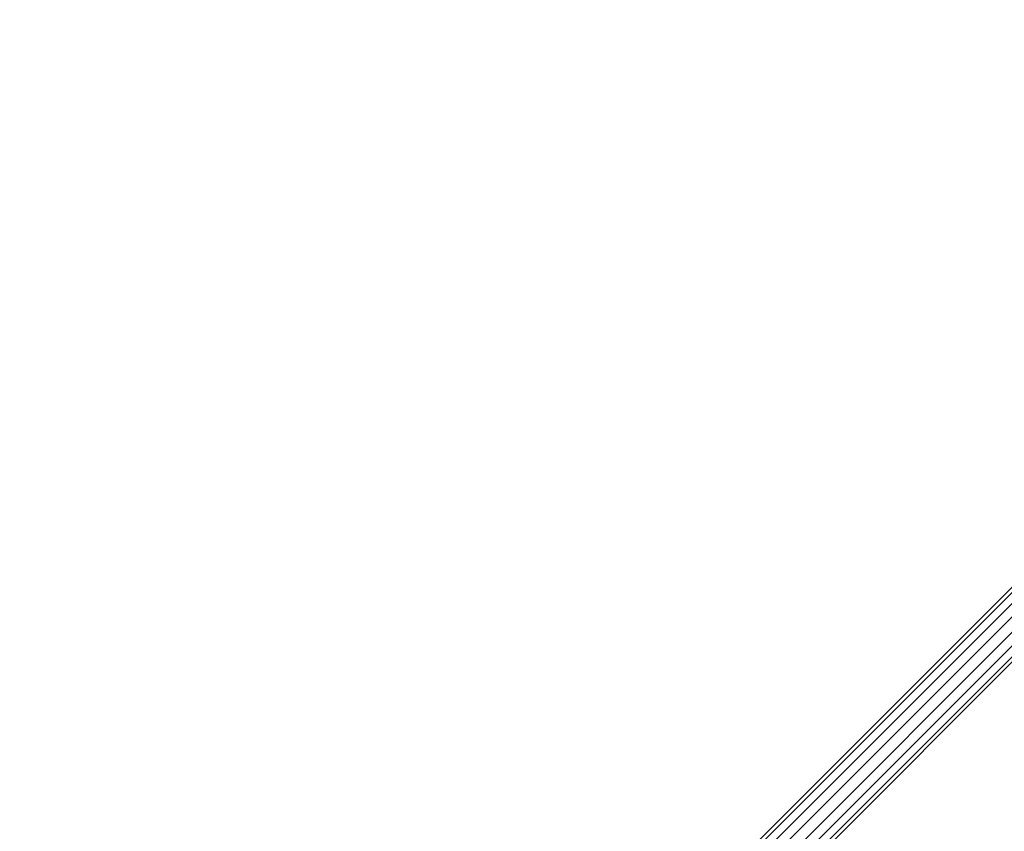
# Model space of a CAD drawing. Extents: x 0 to 320, y 22 to 232.
# Drawn here: x 57 to 65, y 76 to 83 of the extents above; entities that cross this region are included whole.
import ezdxf

# ---------------------------------------------------------------- set-up
doc = ezdxf.new("R2010")
doc.units = 0
doc.header["$LTSCALE"] = 30
doc.header["$MEASUREMENT"] = 0
doc.layers.add('1', color=4, linetype='CONTINUOUS')
doc.layers.add('AFUCH-3-LGPT', color=4, linetype='CONTINUOUS')

# ---------------------------------------------------------------- blocks, each defined once
blk = doc.blocks.new('3DKIJLL7200')
at = {"layer": 'AFUCH-3-LGPT'}
for points, invisible_edges in [([(10.151, -9.0506, 0.256), (10.151, 8.7226, 0.256), (10.1518, 8.7226, 0.1706), (10.1518, -9.0506, 0.1706)], 1), ([(10.183, 8.7226, 0.3352), (10.183, -9.0506, 0.3352), (10.151, -9.0506, 0.256), (10.151, 8.7226, 0.256)], 4), ([(10.1518, 8.7226, 0.1706), (10.1518, -9.0506, 0.1706), (10.1852, -9.0506, 0.092), (10.1852, 8.7226, 0.092)], 4), ([(10.183, 8.7226, 0.3352), (10.2428, 8.7226, 0.3962), (10.2428, -9.0506, 0.3962), (10.183, -9.0506, 0.3352)], 2), ([(10.1852, -9.0506, 0.092), (10.1852, 8.7226, 0.092), (10.2461, 8.7226, 0.0321), (10.2461, -9.0506, 0.0321)], 1), ([(10.2428, -9.0506, 0.3962), (10.2428, 8.7226, 0.3962), (10.3215, 8.7226, 0.4296), (10.3215, -9.0506, 0.4296)], 1), ([(10.2461, 8.7226, 0.0321), (10.2461, -9.0506, 0.0321), (10.3253, -9.0506, 0.0001), (10.3253, 8.7226, 0.0001)], 4), ([(10.4069, -9.0506, 0.4304), (10.4069, 8.7226, 0.4304), (10.3215, 8.7226, 0.4296), (10.3215, -9.0506, 0.4296)], 1), ([(10.3253, -9.0506, 0.0001), (10.3253, 8.7226, 0.0001), (10.4107, 8.7226, 0.0008), (10.4107, -9.0506, 0.0008)], 1), ([(10.4861, 8.7226, 0.3985), (10.4861, -9.0506, 0.3985), (10.4069, -9.0506, 0.4304), (10.4069, 8.7226, 0.4304)], 4), ([(10.4107, 8.7226, 0.0008), (10.4107, -9.0506, 0.0008), (10.4893, -9.0506, 0.0341), (10.4893, 8.7226, 0.0341)], 4), ([(10.4861, -9.0506, 0.3985), (10.4861, 8.7226, 0.3985), (10.5471, 8.7226, 0.3387), (10.5471, -9.0506, 0.3387)], 4), ([(10.4893, -9.0506, 0.0341), (10.4893, 8.7226, 0.0341), (10.5494, 8.7226, 0.0952), (10.5494, -9.0506, 0.0952)], 1), ([(10.5471, 8.7226, 0.3387), (10.5471, -9.0506, 0.3387), (10.5806, -9.0506, 0.2601), (10.5806, 8.7226, 0.2601)], 1), ([(10.5494, 8.7226, 0.0952), (10.5494, -9.0506, 0.0952), (10.5814, -9.0506, 0.1747), (10.5814, 8.7226, 0.1747)], 4), ([(10.5814, -9.0506, 0.1747), (10.5814, 8.7226, 0.1747), (10.5806, 8.7226, 0.2601), (10.5806, -9.0506, 0.2601)], 1)]:
    blk.add_3dface(points, dxfattribs=dict(at, invisible_edges=invisible_edges))

msp = doc.modelspace()

# ---------------------------------------------------------------- block references
at = {"layer": '1', "rotation": 135}
msp.add_blockref('3DKIJLL7200', (70.7682, 68.8058), dxfattribs=at)

doc.saveas('drawing.dxf')
